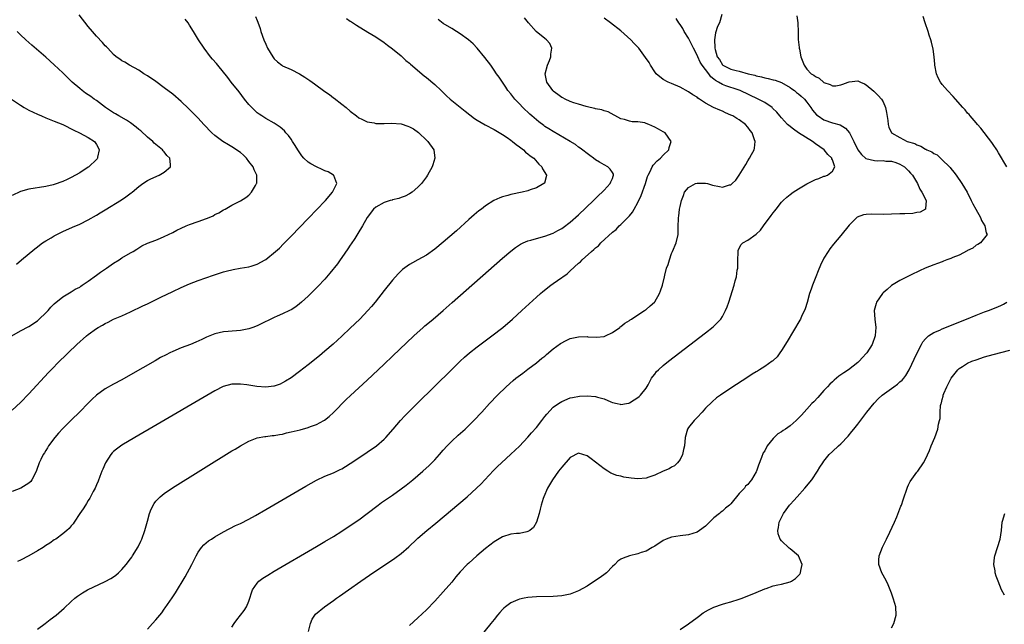
# Model space of a CAD drawing. Units: inches. Extents: x 2511000 to 2513632, y 1503000 to 1506000.
# Drawn here: x 2513091 to 2513324, y 1505573 to 1505716 of the extents above; entities that cross this region are included whole.
import ezdxf

# ---------------------------------------------------------------- set-up
doc = ezdxf.new("R2010")
doc.units = ezdxf.units.IN
doc.header["$MEASUREMENT"] = 0
doc.layers.add('LD25111503_10ft', color=100, linetype='Continuous')

msp = doc.modelspace()

# ---------------------------------------------------------------- linework, layer by layer
at = {"layer": 'LD25111503_10ft'}
for points, elevation in [([(2513088.95, 1505641), (2513091, 1505642.18), (2513093, 1505643.25), (2513095, 1505644.61), (2513095.44, 1505645), (2513097, 1505646.49), (2513097.51, 1505647), (2513098.2, 1505647.8), (2513099, 1505648.58), (2513101, 1505650.22), (2513103, 1505651.39), (2513103.96, 1505652.04), (2513105, 1505652.57), (2513105.24, 1505652.76), (2513105.62, 1505653), (2513107, 1505653.94), (2513109, 1505655.36), (2513109.94, 1505656.06), (2513111.32, 1505657), (2513113, 1505658.22), (2513114.3, 1505659), (2513115, 1505659.5), (2513117, 1505660.68), (2513117.63, 1505661), (2513118.48, 1505661.52), (2513119, 1505661.85), (2513119.72, 1505662.28), (2513121.07, 1505662.93), (2513123, 1505663.64), (2513124.08, 1505664.08), (2513125, 1505664.48), (2513126.01, 1505665), (2513127, 1505665.47), (2513128, 1505666), (2513129, 1505666.48), (2513130.2, 1505667), (2513131, 1505667.32), (2513133, 1505668.03), (2513135, 1505668.76), (2513135.59, 1505669), (2513136.57, 1505669.43), (2513137, 1505669.69), (2513137.89, 1505670.11), (2513139, 1505670.79), (2513139.4, 1505671), (2513141, 1505671.91), (2513143, 1505672.93), (2513144.27, 1505673.73), (2513145, 1505674.3), (2513145.67, 1505675), (2513146.58, 1505676.58), (2513146.85, 1505677), (2513146.87, 1505677.13), (2513146.92, 1505679), (2513146.29, 1505680.29), (2513146.03, 1505681), (2513145, 1505682.26), (2513144.44, 1505683), (2513143.72, 1505683.72), (2513143, 1505684.33), (2513142.63, 1505684.63), (2513142.1, 1505685), (2513141, 1505685.71), (2513140.18, 1505686.18), (2513138.84, 1505687), (2513137, 1505688.38), (2513136.27, 1505689), (2513135.63, 1505689.63), (2513135, 1505690.32), (2513134.35, 1505691), (2513133, 1505692.47), (2513131.76, 1505693.76), (2513130.77, 1505694.77), (2513129, 1505696.46), (2513127, 1505698.14), (2513125, 1505699.68), (2513123, 1505701.15), (2513121, 1505702.49), (2513120.16, 1505703), (2513119, 1505703.79), (2513116.8, 1505705), (2513115.7, 1505705.7), (2513115, 1505706.02), (2513114.46, 1505706.46), (2513113.62, 1505707), (2513113, 1505707.52), (2513111.62, 1505709), (2513111.33, 1505709.33), (2513111, 1505709.62), (2513110.39, 1505710.39), (2513109, 1505711.83), (2513108.01, 1505713), (2513107, 1505714.17), (2513104.87, 1505716.87)], 7950), ([(2513256.86, 1505717), (2513256.3, 1505715), (2513255.88, 1505714.12), (2513255.37, 1505712.63), (2513255.11, 1505711), (2513255.22, 1505709.22), (2513255.21, 1505709), (2513255.26, 1505708.74), (2513255.8, 1505707), (2513256.32, 1505706.32), (2513257, 1505705.11), (2513257.13, 1505705), (2513259, 1505704.09), (2513260.27, 1505703.73), (2513261, 1505703.57), (2513263.09, 1505703), (2513264.66, 1505702.66), (2513265, 1505702.52), (2513266.26, 1505702.26), (2513267, 1505702), (2513267.86, 1505701.86), (2513269, 1505701.57), (2513269.45, 1505701.45), (2513271, 1505700.94), (2513273, 1505699.75), (2513273.42, 1505699.42), (2513274.02, 1505699), (2513274.54, 1505698.54), (2513275, 1505698.21), (2513275.66, 1505697.66), (2513276.39, 1505697), (2513277, 1505696.28), (2513277.91, 1505695), (2513278.34, 1505694.34), (2513279.28, 1505693.28), (2513279.65, 1505693), (2513281, 1505692.09), (2513283, 1505691.41), (2513284.87, 1505690.87), (2513286.12, 1505690.12), (2513287.04, 1505689.04), (2513288.06, 1505687), (2513289, 1505685), (2513289.88, 1505683.88), (2513290.96, 1505682.96), (2513293, 1505682.47), (2513293.57, 1505682.43), (2513295, 1505682.46), (2513295.66, 1505682.34), (2513297, 1505682.29), (2513297.99, 1505681.99), (2513299, 1505681.57), (2513300.04, 1505681), (2513300.51, 1505680.51), (2513301, 1505680.05), (2513301.47, 1505679.47), (2513301.94, 1505679), (2513303.17, 1505677), (2513303.7, 1505675.7), (2513304.2, 1505675), (2513305, 1505673.32), (2513305.09, 1505673.09), (2513305.15, 1505673), (2513305.03, 1505671.03), (2513305.04, 1505671), (2513305.03, 1505670.97), (2513303.74, 1505670.26), (2513303, 1505670.15), (2513302.02, 1505669.98), (2513300.11, 1505669.89), (2513299, 1505669.87), (2513297, 1505669.78), (2513295, 1505669.73), (2513292.19, 1505669.81), (2513291, 1505669.73), (2513290.35, 1505669.65), (2513288.9, 1505669.1), (2513288.79, 1505669), (2513287, 1505667.18), (2513285, 1505664.71), (2513283.29, 1505662.71), (2513282.41, 1505661.59), (2513282.02, 1505661), (2513281, 1505659.35), (2513280.23, 1505657.77), (2513279.63, 1505656.37), (2513279.06, 1505655), (2513278.28, 1505653), (2513277.96, 1505652.04), (2513277.63, 1505651), (2513277.06, 1505648.94), (2513276.58, 1505647.42), (2513276.4, 1505647), (2513275.81, 1505645.81), (2513275.44, 1505645), (2513275.28, 1505644.72), (2513272.3, 1505639.7), (2513271, 1505637.58), (2513270.61, 1505637), (2513269.92, 1505636.08), (2513269, 1505635.22), (2513268.9, 1505635.1), (2513268.76, 1505635), (2513267, 1505633.79), (2513265.77, 1505633), (2513265.3, 1505632.7), (2513265, 1505632.55), (2513264.06, 1505631.94), (2513263, 1505631.27), (2513259, 1505628.66), (2513256.53, 1505627), (2513255.64, 1505626.36), (2513254.54, 1505625.46), (2513253, 1505623.92), (2513252.19, 1505623), (2513251, 1505621.74), (2513250.32, 1505621), (2513249, 1505619.33), (2513248.78, 1505619), (2513248.21, 1505617), (2513248.04, 1505615), (2513247.82, 1505614.18), (2513247.58, 1505613), (2513247, 1505611.82), (2513246.36, 1505611), (2513245.67, 1505610.33), (2513245, 1505609.96), (2513244.4, 1505609.6), (2513243, 1505609.03), (2513241, 1505608.08), (2513239.59, 1505607.59), (2513239, 1505607.37), (2513237, 1505607.25), (2513235.41, 1505607.41), (2513233.65, 1505607.65), (2513233, 1505607.82), (2513232.03, 1505608.03), (2513230.6, 1505608.6), (2513229.93, 1505609), (2513229, 1505609.6), (2513227, 1505611.14), (2513225.94, 1505611.94), (2513225, 1505612.68), (2513223, 1505613.28), (2513221, 1505612.25), (2513219, 1505610.02), (2513218.25, 1505609), (2513216.84, 1505607), (2513215.64, 1505605), (2513214.74, 1505603), (2513214.61, 1505602.61), (2513214.11, 1505601), (2513213.92, 1505600.08), (2513213.63, 1505599), (2513213.04, 1505597), (2513212.32, 1505595.68), (2513211.42, 1505595), (2513211, 1505594.75), (2513210.72, 1505594.72), (2513209, 1505594.33), (2513208.27, 1505594.27), (2513207, 1505594.11), (2513205, 1505593.52), (2513203, 1505592.34), (2513201, 1505590.76), (2513198.89, 1505589), (2513197, 1505587.31), (2513196.67, 1505587), (2513195, 1505585.21), (2513193.98, 1505584.02), (2513193, 1505582.82), (2513191, 1505580.51), (2513189, 1505578.31), (2513187, 1505576.25), (2513185, 1505574.35), (2513183, 1505572.57)], 8030), ([(2513146.55, 1505716.55), (2513147, 1505715.54), (2513147.16, 1505715.16), (2513147.68, 1505713.68), (2513147.87, 1505713), (2513148.54, 1505711), (2513149, 1505709.94), (2513149.45, 1505709), (2513150.66, 1505707), (2513151, 1505706.52), (2513151.8, 1505705.8), (2513152.81, 1505705), (2513153, 1505704.87), (2513155, 1505703.99), (2513157, 1505702.98), (2513158.21, 1505702.21), (2513159.41, 1505701.41), (2513159.95, 1505701), (2513160.56, 1505700.56), (2513163, 1505698.75), (2513164.05, 1505698.05), (2513165, 1505697.29), (2513165.18, 1505697.18), (2513167, 1505695.79), (2513168.06, 1505695), (2513169, 1505694.15), (2513170.49, 1505693), (2513171, 1505692.57), (2513171.72, 1505692.28), (2513173, 1505691.61), (2513174.64, 1505691.36), (2513175, 1505691.24), (2513175.2, 1505691.2), (2513177, 1505691.19), (2513178.73, 1505691.27), (2513181, 1505691.12), (2513182.61, 1505690.61), (2513183, 1505690.45), (2513183.93, 1505689.93), (2513185.09, 1505689.09), (2513185.21, 1505689), (2513187, 1505687.27), (2513187.32, 1505687), (2513188.74, 1505685), (2513189.02, 1505683), (2513188.53, 1505681.47), (2513188.4, 1505681), (2513187.27, 1505679), (2513187, 1505678.63), (2513186.34, 1505677.66), (2513185.8, 1505677), (2513185, 1505676.17), (2513183.64, 1505675), (2513183, 1505674.59), (2513181.99, 1505674.01), (2513181, 1505673.73), (2513180.5, 1505673.5), (2513179, 1505673.18), (2513178.88, 1505673.12), (2513178.45, 1505673), (2513177, 1505672.53), (2513175, 1505671.44), (2513174.46, 1505671), (2513172.95, 1505669), (2513171.87, 1505667), (2513170.81, 1505665.19), (2513170.05, 1505664.05), (2513169.23, 1505662.77), (2513169, 1505662.44), (2513168.44, 1505661.56), (2513167, 1505659.51), (2513166.62, 1505659), (2513165.95, 1505658.05), (2513164.18, 1505655.82), (2513163, 1505654.44), (2513161.33, 1505652.67), (2513160.32, 1505651.68), (2513159, 1505650.43), (2513157.45, 1505649), (2513157, 1505648.6), (2513156.09, 1505647.91), (2513155, 1505647.2), (2513154.6, 1505647), (2513153, 1505646.23), (2513151.7, 1505645.7), (2513151, 1505645.39), (2513150.18, 1505645), (2513149.41, 1505644.59), (2513149, 1505644.4), (2513148.09, 1505643.91), (2513147, 1505643.39), (2513145.95, 1505643), (2513145, 1505642.66), (2513143, 1505642.29), (2513140.08, 1505642.08), (2513139, 1505641.98), (2513137, 1505641.52), (2513135, 1505640.7), (2513133.86, 1505640.14), (2513132.48, 1505639.52), (2513131.22, 1505639), (2513129, 1505638.16), (2513127, 1505637.33), (2513126.29, 1505637), (2513125.43, 1505636.57), (2513124.13, 1505635.87), (2513122.85, 1505635.15), (2513117, 1505631.77), (2513115, 1505630.66), (2513113, 1505629.61), (2513111, 1505628.47), (2513109, 1505626.98), (2513107.97, 1505626.03), (2513107, 1505625.09), (2513105, 1505623.07), (2513103, 1505621.12), (2513101, 1505619.11), (2513100.02, 1505617.98), (2513099.15, 1505617), (2513097.64, 1505615), (2513097.41, 1505614.59), (2513097, 1505613.95), (2513096.65, 1505613.35), (2513096.39, 1505613), (2513095.83, 1505611.83), (2513095.45, 1505611), (2513094.81, 1505609.19), (2513094.36, 1505608.36), (2513093.7, 1505607), (2513093.41, 1505606.59), (2513093, 1505606.21), (2513091.06, 1505605), (2513089, 1505604.2)], 7970), ([(2513089, 1505623.48), (2513091, 1505625.26), (2513093, 1505627.33), (2513097.64, 1505632.36), (2513098.24, 1505633), (2513100.2, 1505635), (2513101.63, 1505636.37), (2513102.25, 1505637), (2513104.35, 1505639), (2513106.59, 1505641), (2513107, 1505641.33), (2513109, 1505642.78), (2513109.36, 1505643), (2513110.42, 1505643.58), (2513111, 1505643.96), (2513111.72, 1505644.28), (2513113, 1505644.94), (2513115, 1505645.79), (2513117, 1505646.7), (2513119.92, 1505648.08), (2513121, 1505648.62), (2513124.18, 1505650.18), (2513127, 1505651.53), (2513129, 1505652.47), (2513131, 1505653.34), (2513133, 1505654.1), (2513136.62, 1505655.38), (2513139, 1505656.16), (2513139.65, 1505656.35), (2513141.26, 1505656.74), (2513142.96, 1505657.04), (2513145, 1505657.35), (2513145.52, 1505657.52), (2513147, 1505657.93), (2513148.85, 1505659), (2513149, 1505659.1), (2513151.32, 1505661), (2513152.22, 1505661.78), (2513153.24, 1505662.76), (2513155, 1505664.56), (2513159, 1505668.79), (2513161.2, 1505671), (2513163, 1505672.83), (2513163.15, 1505673), (2513164.77, 1505675), (2513165, 1505675.48), (2513165.81, 1505677), (2513165.07, 1505678.93), (2513165.06, 1505679), (2513163.76, 1505679.76), (2513163, 1505680), (2513162.34, 1505680.34), (2513160.97, 1505680.97), (2513159.66, 1505681.66), (2513159, 1505682.12), (2513158.04, 1505683), (2513157.56, 1505683.56), (2513156.56, 1505685), (2513155.99, 1505685.99), (2513155.31, 1505687), (2513155, 1505687.51), (2513154.38, 1505688.38), (2513153.78, 1505689), (2513153.46, 1505689.46), (2513152.39, 1505690.39), (2513151, 1505691.28), (2513149, 1505692.41), (2513148.07, 1505693), (2513147.44, 1505693.44), (2513147, 1505693.78), (2513146.35, 1505694.35), (2513145.68, 1505695), (2513145, 1505695.75), (2513143.97, 1505697), (2513142.68, 1505698.68), (2513140.86, 1505701), (2513140.06, 1505702.06), (2513137.66, 1505705), (2513137.37, 1505705.37), (2513136.45, 1505706.45), (2513135.97, 1505707), (2513134.42, 1505709), (2513133.12, 1505711), (2513131.91, 1505713), (2513131, 1505714.47), (2513130.62, 1505715), (2513129.91, 1505715.91)], 7960), ([(2513168.08, 1505716.08), (2513169, 1505715.45), (2513169.25, 1505715.25), (2513170.47, 1505714.47), (2513173.18, 1505712.82), (2513175, 1505711.68), (2513177, 1505710.39), (2513177.77, 1505709.77), (2513179, 1505708.91), (2513181, 1505707.22), (2513182.15, 1505706.15), (2513183, 1505705.47), (2513183.24, 1505705.24), (2513186.49, 1505702.49), (2513187, 1505702.12), (2513189, 1505700.43), (2513190.45, 1505699), (2513191.77, 1505697.77), (2513192.64, 1505697), (2513196.13, 1505694.13), (2513197.24, 1505693.24), (2513198.39, 1505692.39), (2513199, 1505691.99), (2513200.88, 1505690.88), (2513203, 1505689.77), (2513205, 1505688.65), (2513206.06, 1505687.94), (2513207, 1505687.3), (2513207.38, 1505687), (2513208.24, 1505686.24), (2513209, 1505685.72), (2513209.93, 1505685), (2513210.46, 1505684.46), (2513211, 1505684.07), (2513211.57, 1505683.57), (2513212.37, 1505683), (2513213.61, 1505681.61), (2513214.32, 1505681), (2513214.48, 1505680.48), (2513215, 1505679.66), (2513215.21, 1505679.21), (2513215.38, 1505679), (2513215.35, 1505678.65), (2513214.89, 1505677.12), (2513214.8, 1505677), (2513213, 1505675.98), (2513211.53, 1505675.53), (2513211, 1505675.33), (2513209.65, 1505675), (2513207, 1505674.45), (2513206.22, 1505674.22), (2513205, 1505673.91), (2513204.33, 1505673.67), (2513202.96, 1505673.04), (2513201, 1505671.77), (2513199.99, 1505671), (2513199.43, 1505670.57), (2513198.33, 1505669.67), (2513197, 1505668.5), (2513194.12, 1505665.88), (2513191, 1505663.16), (2513189, 1505661.53), (2513187, 1505660.12), (2513185, 1505658.96), (2513183.71, 1505658.29), (2513183, 1505657.87), (2513181.32, 1505656.68), (2513181, 1505656.39), (2513180.31, 1505655.69), (2513179, 1505654.19), (2513177, 1505651.71), (2513174.91, 1505649), (2513174.04, 1505647.96), (2513173.18, 1505647), (2513171.23, 1505645), (2513169, 1505642.83), (2513167, 1505640.96), (2513164.92, 1505639.08), (2513163, 1505637.4), (2513161.69, 1505636.31), (2513159, 1505634.17), (2513157, 1505632.6), (2513155, 1505631.12), (2513153.71, 1505630.29), (2513153, 1505629.88), (2513152.41, 1505629.59), (2513151, 1505629.13), (2513150.9, 1505629.1), (2513149, 1505628.92), (2513146.93, 1505629.07), (2513144.56, 1505629.44), (2513143, 1505629.64), (2513141.57, 1505629.57), (2513141, 1505629.61), (2513138.96, 1505629.04), (2513137, 1505628), (2513121.47, 1505619), (2513119.92, 1505618.08), (2513118.06, 1505617), (2513115, 1505615.17), (2513113.73, 1505614.27), (2513113, 1505613.65), (2513112.67, 1505613.33), (2513112.38, 1505613), (2513111.07, 1505611), (2513110.47, 1505609.53), (2513110.24, 1505609), (2513109.77, 1505607.77), (2513109.36, 1505606.64), (2513109, 1505605.78), (2513108.65, 1505605), (2513108.2, 1505604.2), (2513107.38, 1505602.62), (2513107, 1505602.09), (2513106.62, 1505601.38), (2513106.36, 1505601), (2513105.86, 1505600.14), (2513105, 1505599.04), (2513103.69, 1505597), (2513103.43, 1505596.57), (2513103, 1505596.13), (2513102.54, 1505595.46), (2513101.95, 1505595), (2513101, 1505594.19), (2513099.36, 1505593), (2513099, 1505592.77), (2513097.96, 1505592.04), (2513097, 1505591.44), (2513096.33, 1505591), (2513095, 1505590.17), (2513093, 1505589.01), (2513091, 1505587.99), (2513090.32, 1505587.68)], 7980), ([(2513095, 1505571.68), (2513096.8, 1505573), (2513098.02, 1505573.98), (2513099.45, 1505575), (2513101.35, 1505576.65), (2513103, 1505578.21), (2513103.86, 1505579), (2513104.5, 1505579.5), (2513105.7, 1505580.3), (2513106.86, 1505581), (2513111, 1505582.97), (2513112.33, 1505583.67), (2513113, 1505584.09), (2513113.54, 1505584.46), (2513114.15, 1505585), (2513115, 1505585.79), (2513116.02, 1505587), (2513117, 1505588.28), (2513117.3, 1505588.7), (2513117.5, 1505589), (2513118.84, 1505591.16), (2513119.48, 1505592.52), (2513119.69, 1505593), (2513120.37, 1505595), (2513121, 1505597.18), (2513121.55, 1505599), (2513121.93, 1505600.07), (2513122.6, 1505601.4), (2513123, 1505601.92), (2513124.01, 1505603), (2513125, 1505603.78), (2513126.94, 1505605.06), (2513141, 1505613.82), (2513141.74, 1505614.26), (2513143, 1505615.05), (2513145, 1505616.16), (2513147, 1505616.94), (2513148.78, 1505617.22), (2513149, 1505617.23), (2513150.56, 1505617.44), (2513151, 1505617.43), (2513152.26, 1505617.74), (2513153, 1505617.81), (2513153.93, 1505618.07), (2513155, 1505618.3), (2513157.16, 1505618.84), (2513159, 1505619.34), (2513159.57, 1505619.57), (2513161, 1505620.05), (2513162.78, 1505621), (2513162.91, 1505621.09), (2513164.02, 1505621.98), (2513165, 1505622.89), (2513168.03, 1505625.97), (2513169.06, 1505626.94), (2513173, 1505630.52), (2513174.28, 1505631.72), (2513177, 1505634.34), (2513179, 1505636.23), (2513184.05, 1505641), (2513186.22, 1505643), (2513186.63, 1505643.37), (2513187.71, 1505644.29), (2513188.58, 1505645), (2513191, 1505647.01), (2513193.13, 1505648.87), (2513205, 1505659.35), (2513206.95, 1505661.05), (2513208.07, 1505661.93), (2513209.28, 1505662.72), (2513209.89, 1505663), (2513211, 1505663.49), (2513211.67, 1505663.67), (2513213, 1505664.07), (2513215, 1505664.58), (2513217, 1505665.32), (2513218.08, 1505665.92), (2513219, 1505666.42), (2513219.33, 1505666.67), (2513221, 1505667.89), (2513223, 1505669.66), (2513226.49, 1505673), (2513227, 1505673.53), (2513227.74, 1505674.26), (2513228.58, 1505675), (2513229, 1505675.48), (2513230.47, 1505677), (2513230.58, 1505677.42), (2513231, 1505678.2), (2513231.2, 1505678.8), (2513231.28, 1505679), (2513231.22, 1505679.22), (2513231, 1505679.64), (2513230.44, 1505680.44), (2513229.88, 1505681), (2513229, 1505681.44), (2513227.9, 1505682.1), (2513227, 1505682.61), (2513226.5, 1505683), (2513225.63, 1505683.63), (2513223.38, 1505685.38), (2513223, 1505685.63), (2513222.22, 1505686.22), (2513220.97, 1505687), (2513217, 1505689.3), (2513215.94, 1505689.94), (2513215, 1505690.55), (2513214.74, 1505690.74), (2513213.59, 1505691.59), (2513213, 1505692.07), (2513211.94, 1505693), (2513211.45, 1505693.45), (2513209.82, 1505695), (2513209, 1505695.88), (2513207.9, 1505697), (2513207, 1505698.2), (2513206.29, 1505699), (2513205.8, 1505699.8), (2513204.96, 1505701), (2513204.17, 1505702.17), (2513203.57, 1505703), (2513203, 1505703.82), (2513202.21, 1505705), (2513200.83, 1505706.83), (2513199.01, 1505709), (2513198.02, 1505710.02), (2513196.99, 1505711), (2513195, 1505712.43), (2513194.13, 1505713), (2513193, 1505713.65), (2513191, 1505714.89), (2513189.8, 1505715.8)], 7990), ([(2513121, 1505571.69), (2513122.22, 1505573), (2513123, 1505573.86), (2513124.42, 1505575.58), (2513125, 1505576.42), (2513125.25, 1505576.75), (2513126.89, 1505579.11), (2513127.69, 1505580.31), (2513129.93, 1505584.07), (2513131.51, 1505587), (2513132.51, 1505589), (2513133, 1505589.89), (2513133.8, 1505591), (2513134.36, 1505591.64), (2513135.46, 1505592.54), (2513136.15, 1505593), (2513137, 1505593.55), (2513139, 1505594.69), (2513141.84, 1505596.16), (2513143, 1505596.69), (2513145, 1505597.7), (2513146.55, 1505598.55), (2513149, 1505599.96), (2513158.5, 1505605.5), (2513161, 1505606.9), (2513163, 1505607.84), (2513165, 1505608.66), (2513166.59, 1505609.41), (2513167, 1505609.62), (2513167.87, 1505610.13), (2513169, 1505610.85), (2513171, 1505612.2), (2513173, 1505613.51), (2513175.17, 1505615), (2513177, 1505616.57), (2513177.43, 1505617), (2513179.15, 1505619), (2513180.88, 1505621), (2513181.92, 1505622.08), (2513184.83, 1505625), (2513193, 1505633.08), (2513194.98, 1505635.02), (2513196.02, 1505635.98), (2513197.18, 1505637), (2513199, 1505638.43), (2513202.46, 1505641), (2513205.04, 1505643), (2513207.39, 1505645), (2513209.59, 1505647), (2513213, 1505650.15), (2513213.95, 1505651), (2513214.52, 1505651.48), (2513216.46, 1505653), (2513217, 1505653.36), (2513219, 1505654.78), (2513219.28, 1505655), (2513220.29, 1505655.71), (2513221, 1505656.38), (2513223, 1505658.19), (2513223.47, 1505658.53), (2513223.87, 1505659), (2513226.06, 1505661), (2513226.58, 1505661.42), (2513227, 1505661.86), (2513227.66, 1505662.34), (2513228.24, 1505663), (2513231, 1505665.52), (2513231.85, 1505666.15), (2513232.6, 1505667), (2513233, 1505667.36), (2513234.62, 1505669), (2513234.82, 1505669.18), (2513235, 1505669.41), (2513235.75, 1505670.25), (2513236.12, 1505671), (2513237, 1505672.52), (2513237.82, 1505674.18), (2513238.82, 1505677), (2513239.3, 1505678.7), (2513239.42, 1505679), (2513239.91, 1505679.91), (2513240.36, 1505681), (2513240.59, 1505681.41), (2513241.58, 1505682.42), (2513242.38, 1505683), (2513243, 1505683.76), (2513244.33, 1505685), (2513244.44, 1505685.56), (2513244.88, 1505687), (2513243.43, 1505689), (2513243, 1505689.22), (2513241.88, 1505689.88), (2513241, 1505690.36), (2513239.59, 1505691), (2513239, 1505691.25), (2513238.65, 1505691.35), (2513237, 1505691.65), (2513235.64, 1505691.64), (2513235, 1505691.78), (2513233.83, 1505692.17), (2513233, 1505692.31), (2513229.95, 1505693.95), (2513229, 1505694.23), (2513228.46, 1505694.46), (2513227, 1505694.72), (2513226.8, 1505694.8), (2513225.76, 1505695), (2513224.77, 1505695.23), (2513223, 1505695.78), (2513221.9, 1505696.1), (2513221, 1505696.46), (2513219.79, 1505697), (2513219.29, 1505697.29), (2513219, 1505697.4), (2513218.11, 1505698.11), (2513217, 1505698.87), (2513216.88, 1505699), (2513215.5, 1505701), (2513215.1, 1505703), (2513215.65, 1505705), (2513216.11, 1505706.11), (2513216.43, 1505707), (2513216.39, 1505707.61), (2513216.68, 1505709), (2513216.16, 1505710.16), (2513215.41, 1505711), (2513215, 1505711.31), (2513212.97, 1505713), (2513211.18, 1505715), (2513210.19, 1505716.19)], 8000), ([(2513141, 1505572.15), (2513141.56, 1505573), (2513142.14, 1505573.86), (2513143, 1505574.98), (2513143.9, 1505576.1), (2513144.45, 1505577), (2513145, 1505578.32), (2513145.88, 1505581), (2513147, 1505582.59), (2513147.38, 1505583), (2513148.29, 1505583.71), (2513149.51, 1505584.49), (2513151, 1505585.37), (2513161, 1505591.19), (2513163, 1505592.37), (2513165, 1505593.58), (2513167, 1505594.85), (2513169, 1505596.17), (2513171, 1505597.54), (2513173, 1505599.02), (2513175.58, 1505601), (2513176.4, 1505601.6), (2513179, 1505603.4), (2513181, 1505604.82), (2513182.24, 1505605.76), (2513183.78, 1505607), (2513186.14, 1505609), (2513187.64, 1505610.36), (2513188.3, 1505611), (2513189, 1505611.75), (2513190.11, 1505613), (2513191, 1505614.03), (2513191.87, 1505615), (2513193, 1505616.12), (2513194.49, 1505617.51), (2513196.14, 1505619), (2513198.23, 1505621), (2513200.12, 1505623), (2513201.93, 1505625), (2513203.81, 1505627), (2513205.84, 1505629), (2513207.52, 1505630.48), (2513208.16, 1505631), (2513209.77, 1505632.23), (2513211, 1505633.14), (2513213, 1505634.65), (2513214.28, 1505635.72), (2513215, 1505636.26), (2513215.38, 1505636.62), (2513217, 1505637.93), (2513218.75, 1505639.25), (2513220.05, 1505639.95), (2513221, 1505640.36), (2513223, 1505640.81), (2513225, 1505640.84), (2513225.18, 1505640.82), (2513227.26, 1505640.74), (2513229, 1505640.89), (2513229.33, 1505641), (2513231, 1505641.79), (2513232.71, 1505643), (2513232.85, 1505643.15), (2513233, 1505643.23), (2513233.94, 1505644.06), (2513235, 1505644.65), (2513235.2, 1505644.8), (2513235.54, 1505645), (2513237, 1505645.98), (2513238.61, 1505647), (2513238.82, 1505647.18), (2513239, 1505647.29), (2513239.88, 1505648.12), (2513240.93, 1505649), (2513241, 1505649.1), (2513242.14, 1505651), (2513242.37, 1505651.63), (2513242.83, 1505653), (2513243.3, 1505655), (2513243.38, 1505655.38), (2513243.81, 1505657), (2513244.14, 1505657.86), (2513244.45, 1505659), (2513245, 1505660.48), (2513245.23, 1505661), (2513246.06, 1505663), (2513246.5, 1505665), (2513246.57, 1505667), (2513246.59, 1505668.59), (2513246.62, 1505669), (2513246.7, 1505669.3), (2513246.89, 1505671), (2513247, 1505671.57), (2513247.35, 1505673), (2513247.79, 1505674.21), (2513248.02, 1505675), (2513249, 1505676.07), (2513250.63, 1505677), (2513251, 1505677.1), (2513253, 1505677.1), (2513253.51, 1505677), (2513254.63, 1505676.63), (2513256.34, 1505676.34), (2513257, 1505676.21), (2513258.7, 1505676.7), (2513259, 1505676.74), (2513259.31, 1505677), (2513260.18, 1505677.82), (2513260.96, 1505679), (2513262.51, 1505681.49), (2513263, 1505682.36), (2513263.43, 1505683), (2513263.88, 1505683.88), (2513264.49, 1505685), (2513264.58, 1505685.42), (2513264.74, 1505687), (2513264.63, 1505687.37), (2513264.02, 1505689), (2513263.55, 1505689.56), (2513263, 1505690.33), (2513262.44, 1505691), (2513261, 1505692.05), (2513260.42, 1505692.42), (2513259.45, 1505693), (2513259, 1505693.23), (2513257.75, 1505693.75), (2513257, 1505694.12), (2513256.37, 1505694.37), (2513254.93, 1505695), (2513253, 1505696.03), (2513251.58, 1505697), (2513251.22, 1505697.22), (2513251, 1505697.41), (2513250.01, 1505698.01), (2513249, 1505698.71), (2513247, 1505699.8), (2513245, 1505700.67), (2513244.19, 1505701), (2513243, 1505701.6), (2513241.33, 1505703), (2513241, 1505703.41), (2513240.01, 1505705), (2513239.66, 1505705.66), (2513238.84, 1505706.84), (2513237.25, 1505709), (2513237, 1505709.29), (2513236.16, 1505710.16), (2513235.38, 1505711), (2513233, 1505713.11), (2513230.52, 1505715), (2513229, 1505716.14)], 8010), ([(2513159.15, 1505571.15), (2513159.62, 1505573), (2513159.99, 1505574.01), (2513160.63, 1505575), (2513160.8, 1505575.2), (2513162.89, 1505577), (2513165, 1505578.47), (2513165.71, 1505579), (2513166.48, 1505579.52), (2513168.56, 1505581), (2513171.46, 1505583), (2513173.57, 1505584.43), (2513179.5, 1505588.5), (2513181, 1505589.59), (2513182.85, 1505591.15), (2513184.75, 1505593), (2513185, 1505593.22), (2513187.11, 1505595), (2513189.25, 1505596.75), (2513196.61, 1505603), (2513198.84, 1505605), (2513199.93, 1505606.07), (2513200.82, 1505607), (2513202.83, 1505609.16), (2513203.84, 1505610.16), (2513204.73, 1505611), (2513207, 1505613.07), (2513207.98, 1505614.02), (2513209, 1505614.97), (2513211, 1505617.05), (2513211.89, 1505618.11), (2513213, 1505619.38), (2513214.28, 1505621), (2513215, 1505621.96), (2513215.47, 1505622.53), (2513217, 1505624.17), (2513218.24, 1505625), (2513219, 1505625.54), (2513221, 1505626.34), (2513221.53, 1505626.47), (2513223.23, 1505626.77), (2513225, 1505626.86), (2513227, 1505626.66), (2513227.5, 1505626.5), (2513229, 1505626.1), (2513230.6, 1505625.4), (2513231, 1505625.28), (2513232.14, 1505625), (2513232.86, 1505624.86), (2513233, 1505624.76), (2513234.34, 1505625), (2513234.89, 1505625.11), (2513235, 1505625.15), (2513236.14, 1505625.86), (2513237, 1505626.42), (2513237.31, 1505626.69), (2513237.6, 1505627), (2513239, 1505628.65), (2513239.46, 1505629.46), (2513240.27, 1505631), (2513240.55, 1505631.45), (2513241, 1505631.99), (2513241.43, 1505632.57), (2513241.86, 1505633), (2513243, 1505634), (2513244.27, 1505635), (2513253, 1505641.76), (2513254.81, 1505643.19), (2513255.85, 1505644.15), (2513256.59, 1505645), (2513257, 1505645.62), (2513257.75, 1505647), (2513258.11, 1505647.89), (2513258.49, 1505649), (2513259.76, 1505653), (2513260.05, 1505654.05), (2513260.33, 1505655), (2513260.52, 1505656.52), (2513260.63, 1505657), (2513260.67, 1505657.33), (2513260.66, 1505659), (2513260.75, 1505660.75), (2513260.76, 1505661.24), (2513261.4, 1505662.6), (2513261.87, 1505663), (2513263, 1505663.64), (2513264.95, 1505665.05), (2513265.99, 1505666.01), (2513266.69, 1505667), (2513268.55, 1505669.45), (2513269, 1505670.1), (2513269.41, 1505670.59), (2513269.68, 1505671), (2513271, 1505672.59), (2513271.37, 1505673), (2513272.21, 1505673.79), (2513273, 1505674.41), (2513273.73, 1505675), (2513275, 1505675.81), (2513277, 1505676.99), (2513279, 1505677.95), (2513279.78, 1505678.22), (2513281, 1505678.74), (2513281.21, 1505678.79), (2513281.83, 1505679), (2513283, 1505679.96), (2513283.58, 1505681), (2513283, 1505682.63), (2513282.88, 1505682.88), (2513282.88, 1505683), (2513281.92, 1505683.92), (2513281.06, 1505685), (2513279, 1505686.45), (2513278.29, 1505687), (2513275.02, 1505689.02), (2513273.85, 1505689.85), (2513272.71, 1505690.71), (2513272.41, 1505691), (2513271, 1505692.55), (2513270.62, 1505693), (2513269.91, 1505693.91), (2513268.88, 1505694.88), (2513268.74, 1505695), (2513267, 1505696.16), (2513265.44, 1505697), (2513261.17, 1505699), (2513259.56, 1505699.56), (2513259, 1505699.71), (2513257.85, 1505700.15), (2513257, 1505700.45), (2513256.1, 1505701), (2513255.4, 1505701.4), (2513255, 1505701.74), (2513254.27, 1505702.27), (2513253.76, 1505703), (2513252.22, 1505705), (2513251.74, 1505705.74), (2513251.16, 1505707), (2513251, 1505707.39), (2513250.14, 1505709), (2513249.78, 1505709.78), (2513249, 1505711.37), (2513247.96, 1505713), (2513247.66, 1505713.66), (2513247, 1505714.64), (2513246.73, 1505715), (2513246.05, 1505716.05)], 8020), ([(2513274.64, 1505716.64), (2513274.82, 1505715), (2513274.87, 1505714.87), (2513274.88, 1505713), (2513274.95, 1505711.05), (2513275.18, 1505709.18), (2513275.18, 1505709), (2513275.23, 1505708.77), (2513275.57, 1505707), (2513276.3, 1505705), (2513277, 1505704.05), (2513278.03, 1505703), (2513278.63, 1505702.63), (2513279, 1505702.3), (2513279.91, 1505701.91), (2513281, 1505700.92), (2513282.46, 1505700.46), (2513283, 1505700.12), (2513283.84, 1505700.16), (2513285, 1505700.37), (2513285.5, 1505700.5), (2513286.78, 1505701), (2513287, 1505701.1), (2513289, 1505701.3), (2513289.63, 1505701), (2513290.59, 1505700.59), (2513291, 1505700.34), (2513292.85, 1505698.85), (2513293.85, 1505697.85), (2513294.59, 1505697), (2513295, 1505696.31), (2513295.55, 1505695), (2513295.82, 1505693.82), (2513296.09, 1505691.91), (2513296.19, 1505691), (2513296.35, 1505690.35), (2513296.99, 1505689), (2513299, 1505687.89), (2513300.73, 1505687), (2513302.47, 1505686.47), (2513303, 1505686.16), (2513303.9, 1505685.9), (2513305, 1505685.19), (2513305.14, 1505685.14), (2513305.35, 1505685), (2513306.53, 1505684.53), (2513307, 1505684.15), (2513307.79, 1505683.79), (2513309, 1505682.66), (2513310.69, 1505681), (2513310.84, 1505680.83), (2513311, 1505680.58), (2513311.74, 1505679.74), (2513312.28, 1505679), (2513313.63, 1505677), (2513314.85, 1505675), (2513315.87, 1505673), (2513316.21, 1505672.21), (2513316.93, 1505671), (2513318.03, 1505669), (2513318.3, 1505668.3), (2513319.04, 1505667.04), (2513319.08, 1505667), (2513319.35, 1505665.35), (2513319.63, 1505665), (2513318.04, 1505663), (2513317.4, 1505662.6), (2513317, 1505662.45), (2513316.22, 1505661.78), (2513315, 1505661.19), (2513314.89, 1505661.11), (2513313, 1505660.12), (2513311.52, 1505659.52), (2513311, 1505659.29), (2513310.07, 1505659), (2513309.31, 1505658.69), (2513309, 1505658.54), (2513307.84, 1505658.16), (2513307, 1505657.78), (2513304.94, 1505657), (2513303.6, 1505656.4), (2513303, 1505656.09), (2513302.25, 1505655.75), (2513300.7, 1505655), (2513299, 1505654.14), (2513297, 1505652.93), (2513295.99, 1505652.01), (2513295, 1505651.18), (2513294.85, 1505651), (2513293.48, 1505649), (2513293.35, 1505648.65), (2513292.88, 1505647), (2513293.05, 1505644.95), (2513293.31, 1505643), (2513293.14, 1505641.14), (2513293.12, 1505641), (2513292.38, 1505639), (2513291.16, 1505637), (2513291, 1505636.82), (2513290.11, 1505635.89), (2513289.33, 1505635), (2513289, 1505634.73), (2513286.8, 1505633), (2513285.7, 1505632.3), (2513284.54, 1505631.46), (2513284.02, 1505631), (2513283.45, 1505630.54), (2513283, 1505630.15), (2513282.41, 1505629.59), (2513281.82, 1505629), (2513281, 1505628.08), (2513280.01, 1505627), (2513279.57, 1505626.43), (2513278.6, 1505625.4), (2513278.18, 1505625), (2513277, 1505623.68), (2513276.37, 1505623), (2513275.69, 1505622.31), (2513275, 1505621.54), (2513274.47, 1505621), (2513273, 1505619.77), (2513271.93, 1505619), (2513271.36, 1505618.64), (2513271, 1505618.34), (2513270.14, 1505617.86), (2513269, 1505616.74), (2513267.56, 1505615), (2513267, 1505613.86), (2513266.66, 1505613.34), (2513266.27, 1505612.27), (2513265.53, 1505610.47), (2513265.06, 1505609), (2513265, 1505608.86), (2513263.91, 1505607), (2513263.47, 1505606.53), (2513263, 1505605.92), (2513262.5, 1505605.5), (2513262.2, 1505605), (2513261, 1505603.72), (2513259, 1505601.34), (2513258.82, 1505601.18), (2513258.69, 1505601), (2513257.75, 1505600.25), (2513257, 1505599.57), (2513256.65, 1505599.35), (2513256.28, 1505599), (2513255, 1505597.98), (2513253.93, 1505597), (2513253, 1505596.05), (2513251.56, 1505595), (2513251, 1505594.63), (2513249, 1505593.97), (2513247, 1505593.74), (2513245, 1505593.44), (2513243.7, 1505593), (2513243, 1505592.62), (2513241, 1505591.33), (2513240.42, 1505591), (2513239, 1505590.13), (2513237.8, 1505589.8), (2513237, 1505589.47), (2513235.03, 1505589.03), (2513233.5, 1505588.5), (2513233, 1505588.27), (2513232.25, 1505587.75), (2513231.59, 1505587), (2513231, 1505586.5), (2513229.56, 1505585), (2513229.25, 1505584.75), (2513228.11, 1505583.89), (2513226.79, 1505583), (2513225, 1505581.86), (2513223, 1505580.72), (2513221, 1505579.93), (2513219, 1505579.56), (2513217, 1505579.44), (2513213, 1505579.3), (2513211, 1505579.15), (2513210.14, 1505579), (2513209, 1505578.78), (2513208.59, 1505578.59), (2513207, 1505577.92), (2513205.7, 1505577), (2513205.32, 1505576.68), (2513205, 1505576.35), (2513204.36, 1505575.64), (2513203.82, 1505575), (2513203, 1505573.98), (2513202.25, 1505573), (2513199.86, 1505570.14)], 8040), ([(2513324.29, 1505681), (2513322.32, 1505684.32), (2513321.88, 1505685), (2513321, 1505686.28), (2513320.72, 1505686.72), (2513318.14, 1505690.14), (2513317.34, 1505691), (2513317, 1505691.38), (2513315.61, 1505693), (2513315.34, 1505693.34), (2513315, 1505693.69), (2513314.42, 1505694.42), (2513313.88, 1505695), (2513312.12, 1505697), (2513311.61, 1505697.61), (2513310.27, 1505699), (2513309, 1505700.48), (2513308.58, 1505701), (2513308.04, 1505702.04), (2513307.63, 1505703), (2513307.27, 1505705), (2513307.26, 1505705.26), (2513307.09, 1505707), (2513306.82, 1505708.82), (2513306.45, 1505710.45), (2513306.28, 1505711), (2513305.9, 1505712.1), (2513305.66, 1505713), (2513304.97, 1505715), (2513304.49, 1505716.49)], 8050), ([(2513090.03, 1505657.97), (2513091.23, 1505659), (2513094.39, 1505661.61), (2513095, 1505662.06), (2513095.51, 1505662.49), (2513096.22, 1505663), (2513097, 1505663.51), (2513098.23, 1505664.23), (2513099, 1505664.7), (2513099.56, 1505665), (2513101, 1505665.66), (2513103.32, 1505666.68), (2513105, 1505667.44), (2513107, 1505668.45), (2513109, 1505669.59), (2513109.88, 1505670.12), (2513111, 1505670.78), (2513114.86, 1505673.14), (2513115.91, 1505673.91), (2513117.19, 1505674.81), (2513117.43, 1505675), (2513119, 1505676.35), (2513119.96, 1505677), (2513121, 1505677.74), (2513121.85, 1505678.15), (2513123.81, 1505679), (2513125, 1505679.71), (2513126.45, 1505681), (2513126.51, 1505681.49), (2513126.34, 1505683), (2513125.64, 1505683.64), (2513125, 1505684.51), (2513124.75, 1505684.75), (2513124.61, 1505685), (2513122.61, 1505686.61), (2513122.28, 1505687), (2513121, 1505688.01), (2513119.46, 1505689.46), (2513119, 1505689.8), (2513118.37, 1505690.37), (2513117, 1505691.38), (2513116.04, 1505692.04), (2513114.26, 1505693), (2513113.49, 1505693.49), (2513113, 1505693.78), (2513111.13, 1505695), (2513109, 1505696.62), (2513108.43, 1505697), (2513107.6, 1505697.6), (2513106.41, 1505698.41), (2513105.58, 1505699), (2513105, 1505699.48), (2513103.25, 1505701), (2513102.1, 1505702.1), (2513101, 1505703.21), (2513099, 1505705.12), (2513097, 1505706.9), (2513093.71, 1505709.71), (2513092.23, 1505711), (2513091, 1505712.17), (2513090.23, 1505713)], 7940), ([(2513088.88, 1505697), (2513091, 1505695.54), (2513091.85, 1505695), (2513093, 1505694.37), (2513095, 1505693.42), (2513095.94, 1505693), (2513097, 1505692.57), (2513099, 1505691.8), (2513101, 1505690.98), (2513103.63, 1505689.63), (2513104.92, 1505689), (2513107, 1505687.93), (2513108.49, 1505687), (2513108.7, 1505686.7), (2513109, 1505686.23), (2513109.42, 1505685.42), (2513109.61, 1505685), (2513109.25, 1505683.25), (2513109.22, 1505683), (2513109.14, 1505682.86), (2513109, 1505682.71), (2513107.19, 1505681), (2513107, 1505680.87), (2513105, 1505679.58), (2513104.03, 1505679), (2513103, 1505678.42), (2513102.02, 1505677.98), (2513101, 1505677.48), (2513099, 1505676.79), (2513098.72, 1505676.72), (2513097, 1505676.34), (2513093, 1505675.7), (2513091, 1505675.16), (2513089, 1505674.17)], 7930), ([(2513247, 1505571.58), (2513249, 1505572.91), (2513251, 1505574.44), (2513251.31, 1505574.69), (2513252.47, 1505575.53), (2513253.74, 1505576.26), (2513255, 1505576.87), (2513257, 1505577.58), (2513257.83, 1505577.83), (2513259, 1505578.15), (2513261, 1505578.77), (2513261.64, 1505579), (2513263, 1505579.53), (2513264.02, 1505579.98), (2513266.49, 1505581), (2513267, 1505581.23), (2513267.32, 1505581.32), (2513269, 1505581.9), (2513270.13, 1505582.13), (2513271, 1505582.33), (2513273, 1505582.86), (2513273.31, 1505583), (2513274.3, 1505583.7), (2513275, 1505584.37), (2513275.31, 1505584.69), (2513275.5, 1505585), (2513275.53, 1505585.53), (2513275.83, 1505587), (2513275.03, 1505589.03), (2513273, 1505590.67), (2513272.8, 1505590.8), (2513271, 1505592.57), (2513270.65, 1505593), (2513270.22, 1505594.22), (2513270.07, 1505595), (2513270.25, 1505595.75), (2513270.45, 1505597), (2513271.42, 1505599), (2513272.11, 1505599.89), (2513272.87, 1505601), (2513273, 1505601.15), (2513273.92, 1505602.08), (2513274.68, 1505603), (2513276.51, 1505605), (2513278.15, 1505607), (2513279.5, 1505609), (2513280.04, 1505609.96), (2513280.72, 1505611), (2513281, 1505611.39), (2513282.26, 1505613), (2513283, 1505613.72), (2513284.42, 1505615), (2513285, 1505615.51), (2513286.73, 1505617.27), (2513287.62, 1505618.38), (2513288.1, 1505619), (2513289, 1505620.12), (2513291.18, 1505623), (2513292.86, 1505625.14), (2513293.85, 1505626.15), (2513294.75, 1505627), (2513297.53, 1505629), (2513298.4, 1505629.6), (2513299, 1505630.13), (2513299.48, 1505630.52), (2513299.88, 1505631), (2513300.37, 1505631.63), (2513301.16, 1505633), (2513303, 1505636.82), (2513304.1, 1505639), (2513304.41, 1505639.59), (2513305, 1505640.29), (2513305.76, 1505641), (2513307, 1505641.78), (2513308.39, 1505642.39), (2513309, 1505642.68), (2513314.76, 1505645), (2513317, 1505645.94), (2513319, 1505646.69), (2513319.91, 1505647), (2513322.11, 1505647.89), (2513323, 1505648.31), (2513323.46, 1505648.54), (2513324.29, 1505649)], 8050), ([(2513297, 1505571.97), (2513297.56, 1505573), (2513298.11, 1505575), (2513297.99, 1505577), (2513297.74, 1505577.74), (2513297.42, 1505579), (2513297, 1505580.22), (2513296.68, 1505581), (2513296.17, 1505582.17), (2513295.78, 1505583), (2513295, 1505584.48), (2513294.69, 1505585), (2513293.98, 1505587), (2513294.01, 1505587.99), (2513294.09, 1505589), (2513294.9, 1505591.1), (2513295.54, 1505592.46), (2513295.82, 1505593), (2513296.6, 1505594.6), (2513297.69, 1505597), (2513298.23, 1505598.23), (2513299.23, 1505600.77), (2513299.33, 1505601), (2513299.74, 1505602.26), (2513300.02, 1505603), (2513300.56, 1505604.56), (2513300.75, 1505605.25), (2513301, 1505605.81), (2513301.39, 1505606.61), (2513303, 1505608.79), (2513303.18, 1505609), (2513304.57, 1505611), (2513305, 1505611.84), (2513305.95, 1505613.95), (2513306.37, 1505615), (2513307.23, 1505617), (2513307.95, 1505619), (2513308.12, 1505620.12), (2513308.35, 1505621), (2513308.5, 1505621.5), (2513308.48, 1505623), (2513308.57, 1505624.57), (2513308.71, 1505625), (2513308.81, 1505625.19), (2513309, 1505626), (2513309.22, 1505626.78), (2513309.23, 1505627), (2513309.36, 1505627.36), (2513310.06, 1505629), (2513311.13, 1505631), (2513312.65, 1505633), (2513313, 1505633.33), (2513313.81, 1505633.81), (2513315, 1505634.58), (2513316, 1505635), (2513317, 1505635.39), (2513319, 1505636.05), (2513321, 1505636.62), (2513325, 1505637.67)], 8060), ([(2513323.71, 1505579.71), (2513323, 1505581), (2513322.18, 1505583), (2513321.77, 1505584.23), (2513321.53, 1505585), (2513321.48, 1505585.48), (2513321.19, 1505587), (2513321.35, 1505588.65), (2513321.4, 1505589), (2513322.08, 1505591), (2513322.7, 1505593), (2513323, 1505595), (2513323.18, 1505597), (2513323.23, 1505597.23), (2513323.8, 1505599)], 8070)]:
    msp.add_lwpolyline(points, dxfattribs=dict(at, elevation=elevation))

doc.saveas('drawing.dxf')
